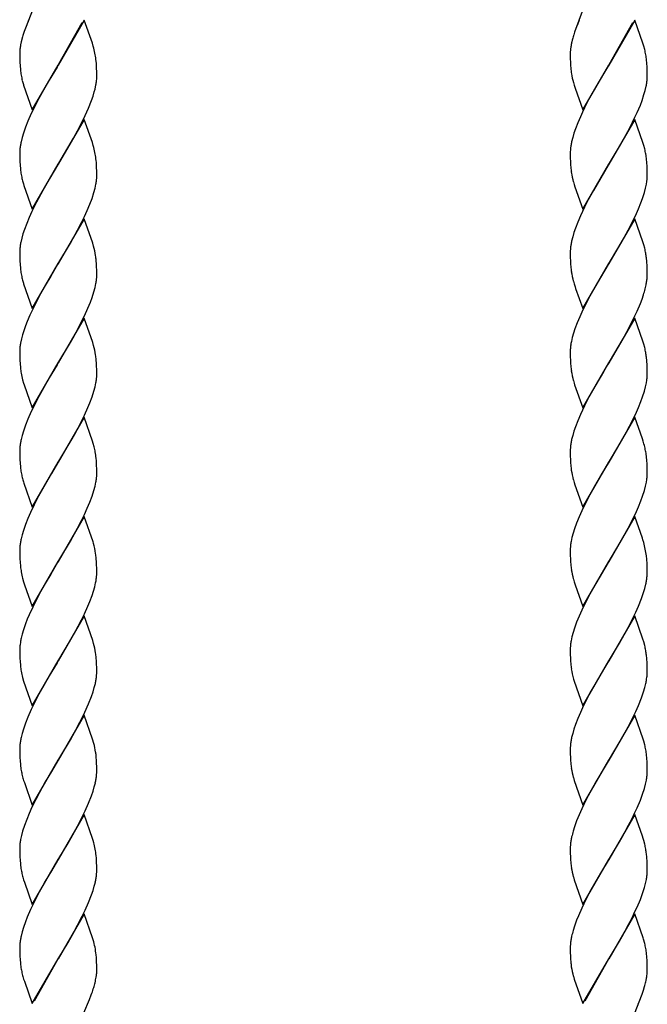
# Model space of a CAD drawing. Units: millimetres. Extents: x 0 to 8410, y 0 to 5940.
# Drawn here: x 3659 to 3806, y 3251 to 3481 of the extents above; entities that cross this region are included whole.
import ezdxf

# ---------------------------------------------------------------- set-up
doc = ezdxf.new("R2010")
doc.units = ezdxf.units.MM
doc.layers.add('YKK_A1', color=4, linetype='Continuous', lineweight=30)

msp = doc.modelspace()

# ---------------------------------------------------------------- linework, layer by layer
at = {"layer": 'YKK_A1', "linetype": 'Continuous', "ltscale": 0.5}
for p, q in [((3662.44, 3483.56), (3660.93, 3479.78)), ((3791.02, 3483.87), (3789.04, 3478.47)), ((3660.93, 3479.78), (3660.5, 3478.6)), ((3661.53, 3481.25), (3661.31, 3480.71)), ((3674.51, 3481.26), (3668.44, 3470.77)), ((3668.58, 3471.01), (3674.06, 3480.71)), ((3676.41, 3475.87), (3674.51, 3481.26)), ((3790, 3480.98), (3789.62, 3480.04)), ((3790.11, 3481.25), (3790, 3480.98)), ((3803.09, 3481.26), (3797.02, 3470.77)), ((3797.09, 3470.89), (3802.64, 3480.71)), ((3804.99, 3475.87), (3803.09, 3481.26)), ((3660.21, 3477.7), (3660.1, 3477.32)), ((3660.5, 3478.6), (3660.21, 3477.7)), ((3788.79, 3477.7), (3788.75, 3477.57)), ((3788.83, 3477.82), (3788.79, 3477.7)), ((3789.04, 3478.47), (3788.83, 3477.82)), ((3659.6, 3475.13), (3659.58, 3475.01)), ((3659.66, 3475.48), (3659.6, 3475.13)), ((3659.81, 3476.2), (3659.66, 3475.48)), ((3660.1, 3477.32), (3659.81, 3476.2)), ((3676.62, 3475.19), (3676.41, 3475.87)), ((3676.76, 3474.69), (3676.62, 3475.19)), ((3788.39, 3476.2), (3788.36, 3476.08)), ((3788.47, 3476.57), (3788.39, 3476.2)), ((3805.2, 3475.19), (3804.99, 3475.87)), ((3805.42, 3474.36), (3805.2, 3475.19)), ((3659.44, 3473.36), (3659.44, 3472.82)), ((3659.44, 3472.82), (3659.46, 3472.05)), ((3788.02, 3473.47), (3788.02, 3473.36)), ((3788.02, 3473.36), (3788.03, 3472.3)), ((3659.46, 3472.05), (3659.48, 3471.33)), ((3659.48, 3471.33), (3659.52, 3470.67)), ((3659.52, 3470.67), (3659.61, 3469.65)), ((3662.37, 3460.28), (3668.44, 3470.77)), ((3668.44, 3470.77), (3668.16, 3470.3)), ((3668.44, 3470.77), (3668.58, 3471.01)), ((3677.35, 3471.09), (3677.3, 3471.7)), ((3677.41, 3469.98), (3677.35, 3471.09)), ((3788.03, 3472.3), (3788.06, 3471.33)), ((3788.06, 3471.33), (3788.1, 3470.67)), ((3788.1, 3470.67), (3788.15, 3470.05)), ((3790.95, 3460.28), (3797.02, 3470.77)), ((3797.02, 3470.77), (3796.74, 3470.3)), ((3797.02, 3470.77), (3797.09, 3470.89)), ((3805.91, 3471.3), (3805.86, 3471.9)), ((3805.98, 3470.21), (3805.91, 3471.3)), ((3668.16, 3470.3), (3666.33, 3467.25)), ((3677.43, 3469.25), (3677.41, 3469.98)), ((3677.44, 3468.18), (3677.43, 3469.25)), ((3795.78, 3468.72), (3793.99, 3465.67)), ((3796.74, 3470.3), (3795.78, 3468.72)), ((3806.01, 3469.5), (3805.98, 3470.21)), ((3806.02, 3468.99), (3806.01, 3469.5)), ((3806.02, 3468.18), (3806.02, 3468.99)), ((3660.31, 3466.19), (3660.36, 3466.02)), ((3660.36, 3466.02), (3662.37, 3460.28)), ((3666.33, 3467.25), (3665.04, 3465.01)), ((3677.04, 3465.16), (3677.24, 3466.12)), ((3677.37, 3467.03), (3677.42, 3467.62)), ((3677.42, 3467.62), (3677.44, 3468.18)), ((3788.75, 3466.69), (3788.94, 3466.02)), ((3788.94, 3466.02), (3789.16, 3465.33)), ((3806.01, 3467.62), (3806.02, 3468.18)), ((3665.04, 3465.01), (3663.92, 3462.96)), ((3676.57, 3463.5), (3676.87, 3464.51)), ((3676.87, 3464.51), (3677.04, 3465.16)), ((3789.16, 3465.33), (3790.95, 3460.28)), ((3792.87, 3463.65), (3791.94, 3461.9)), ((3793.99, 3465.67), (3792.87, 3463.65)), ((3804.79, 3462.47), (3805.25, 3463.84)), ((3805.25, 3463.84), (3805.53, 3464.84)), ((3805.53, 3464.84), (3805.76, 3465.8)), ((3663.18, 3461.55), (3662.14, 3459.4)), ((3663.92, 3462.96), (3663.18, 3461.55)), ((3675.53, 3460.71), (3676.21, 3462.47)), ((3676.21, 3462.47), (3676.57, 3463.5)), ((3791.94, 3461.9), (3790.89, 3459.76)), ((3803.65, 3459.65), (3804.4, 3461.42)), ((3804.4, 3461.42), (3804.79, 3462.47)), ((3662.14, 3459.4), (3661.36, 3457.62)), ((3674.74, 3458.93), (3675.53, 3460.71)), ((3790.89, 3459.76), (3790.4, 3458.69)), ((3803.15, 3458.57), (3803.65, 3459.65)), ((3661.36, 3457.62), (3660.8, 3456.21)), ((3674.51, 3458.05), (3668.44, 3447.56)), ((3672.97, 3455.38), (3673.88, 3457.14)), ((3673.88, 3457.14), (3674.74, 3458.93)), ((3676.41, 3452.65), (3674.51, 3458.05)), ((3789.79, 3457.26), (3789.25, 3455.86)), ((3790.4, 3458.69), (3789.79, 3457.26)), ((3803.09, 3458.05), (3797.02, 3447.56)), ((3801.92, 3456.08), (3803.15, 3458.57)), ((3804.99, 3452.65), (3803.09, 3458.05)), ((3660.32, 3454.83), (3660.02, 3453.82)), ((3660.8, 3456.21), (3660.32, 3454.83)), ((3672.03, 3453.66), (3672.97, 3455.38)), ((3788.9, 3454.83), (3788.6, 3453.82)), ((3789.25, 3455.86), (3788.9, 3454.83)), ((3800.61, 3453.66), (3801.92, 3456.08)), ((3660.02, 3453.82), (3659.77, 3452.84)), ((3668.58, 3447.79), (3672.03, 3453.66)), ((3676.62, 3451.98), (3676.41, 3452.65)), ((3788.6, 3453.82), (3788.35, 3452.84)), ((3799.5, 3451.71), (3800.61, 3453.66)), ((3805.2, 3451.98), (3804.99, 3452.65)), ((3659.44, 3450.15), (3659.44, 3449.6)), ((3676.76, 3451.48), (3676.62, 3451.98)), ((3788.03, 3450.43), (3788.02, 3450.15)), ((3788.02, 3450.15), (3788.03, 3449.08)), ((3788.06, 3451), (3788.03, 3450.43)), ((3797.16, 3447.79), (3799.5, 3451.71)), ((3805.42, 3451.15), (3805.2, 3451.98)), ((3659.44, 3449.6), (3659.46, 3448.83)), ((3659.46, 3448.83), (3659.48, 3448.12)), ((3659.48, 3448.12), (3659.52, 3447.45)), ((3662.37, 3437.06), (3668.44, 3447.56)), ((3668.44, 3447.56), (3668.3, 3447.33)), ((3668.44, 3447.56), (3668.58, 3447.79)), ((3677.35, 3447.88), (3677.3, 3448.49)), ((3677.41, 3446.77), (3677.35, 3447.88)), ((3788.03, 3449.08), (3788.06, 3448.12)), ((3788.06, 3448.12), (3788.1, 3447.45)), ((3790.95, 3437.06), (3797.02, 3447.56)), ((3797.02, 3447.56), (3796.88, 3447.33)), ((3797.02, 3447.56), (3797.16, 3447.79)), ((3805.91, 3448.09), (3805.86, 3448.68)), ((3805.98, 3447), (3805.91, 3448.09)), ((3659.52, 3447.45), (3659.61, 3446.44)), ((3668.3, 3447.33), (3666.51, 3444.34)), ((3677.43, 3446.04), (3677.41, 3446.77)), ((3677.44, 3444.97), (3677.43, 3446.04)), ((3788.1, 3447.45), (3788.15, 3446.83)), ((3796.88, 3447.33), (3793.43, 3441.46)), ((3806.01, 3446.29), (3805.98, 3447)), ((3806.02, 3445.78), (3806.01, 3446.29)), ((3806.02, 3444.97), (3806.02, 3445.78)), ((3660.31, 3442.97), (3660.42, 3442.64)), ((3666.51, 3444.34), (3664.85, 3441.46)), ((3677.04, 3441.95), (3677.24, 3442.91)), ((3677.37, 3443.82), (3677.42, 3444.41)), ((3677.42, 3444.41), (3677.44, 3444.97)), ((3788.75, 3443.47), (3788.94, 3442.81)), ((3805.62, 3441.95), (3805.82, 3442.91)), ((3805.82, 3442.91), (3805.92, 3443.52)), ((3806.01, 3444.41), (3806.02, 3444.97)), ((3660.42, 3442.64), (3662.37, 3437.06)), ((3664.85, 3441.46), (3663.36, 3438.69)), ((3676.34, 3439.6), (3676.77, 3440.96)), ((3676.77, 3440.96), (3677.04, 3441.95)), ((3788.94, 3442.81), (3789.11, 3442.29)), ((3789.11, 3442.29), (3790.95, 3437.06)), ((3793.43, 3441.46), (3791.94, 3438.69)), ((3804.92, 3439.6), (3805.35, 3440.96)), ((3805.35, 3440.96), (3805.62, 3441.95)), ((3663.36, 3438.69), (3662.31, 3436.55)), ((3675.82, 3438.21), (3676.34, 3439.6)), ((3791.94, 3438.69), (3790.89, 3436.55)), ((3803.96, 3437.14), (3804.53, 3438.56)), ((3804.53, 3438.56), (3804.92, 3439.6)), ((3662.31, 3436.55), (3661.66, 3435.12)), ((3674.57, 3435.36), (3675.22, 3436.79)), ((3675.22, 3436.79), (3675.82, 3438.21)), ((3790.89, 3436.55), (3790.4, 3435.48)), ((3802.64, 3434.28), (3803.49, 3436.07)), ((3803.49, 3436.07), (3803.96, 3437.14)), ((3661.07, 3433.7), (3660.55, 3432.3)), ((3661.66, 3435.12), (3661.07, 3433.7)), ((3674.51, 3434.84), (3668.44, 3424.35)), ((3672.97, 3432.16), (3673.88, 3433.93)), ((3673.88, 3433.93), (3674.57, 3435.36)), ((3676.52, 3429.1), (3674.51, 3434.84)), ((3789.79, 3434.05), (3789.25, 3432.65)), ((3790.4, 3435.48), (3789.79, 3434.05)), ((3803.09, 3434.84), (3797.02, 3424.35)), ((3801.55, 3432.16), (3802.64, 3434.28)), ((3804.99, 3429.44), (3803.09, 3434.84)), ((3660.55, 3432.3), (3660.21, 3431.28)), ((3671.29, 3429.13), (3672.97, 3432.16)), ((3788.9, 3431.62), (3788.6, 3430.61)), ((3789.25, 3432.65), (3788.9, 3431.62)), ((3800.24, 3429.78), (3801.55, 3432.16)), ((3659.93, 3430.28), (3659.71, 3429.32)), ((3660.21, 3431.28), (3659.93, 3430.28)), ((3668.58, 3424.58), (3671.29, 3429.13)), ((3676.71, 3428.44), (3676.52, 3429.1)), ((3788.6, 3430.61), (3788.35, 3429.63)), ((3799.14, 3427.87), (3800.24, 3429.78)), ((3805.2, 3428.77), (3804.99, 3429.44)), ((3659.46, 3427.5), (3659.44, 3426.94)), ((3659.44, 3426.94), (3659.44, 3426.39)), ((3788.03, 3427.22), (3788.02, 3426.94)), ((3788.02, 3426.94), (3788.03, 3425.87)), ((3788.06, 3427.79), (3788.03, 3427.22)), ((3797.16, 3424.58), (3799.14, 3427.87)), ((3805.42, 3427.94), (3805.2, 3428.77)), ((3659.44, 3426.39), (3659.46, 3425.62)), ((3659.46, 3425.62), (3659.48, 3424.91)), ((3659.48, 3424.91), (3659.52, 3424.24)), ((3668.44, 3424.35), (3668.58, 3424.58)), ((3677.38, 3424.24), (3677.32, 3425.08)), ((3788.03, 3425.87), (3788.06, 3424.91)), ((3788.06, 3424.91), (3788.1, 3424.24)), ((3797.02, 3424.35), (3797.16, 3424.58)), ((3805.91, 3424.88), (3805.84, 3425.67)), ((3805.98, 3423.79), (3805.91, 3424.88)), ((3659.52, 3424.24), (3659.61, 3423.23)), ((3662.37, 3413.86), (3668.44, 3424.35)), ((3668.3, 3424.12), (3666.68, 3421.43)), ((3668.44, 3424.35), (3668.3, 3424.12)), ((3677.41, 3423.56), (3677.38, 3424.24)), ((3677.43, 3422.83), (3677.41, 3423.56)), ((3677.44, 3421.76), (3677.43, 3422.83)), ((3788.1, 3424.24), (3788.15, 3423.62)), ((3790.95, 3413.86), (3797.02, 3424.35)), ((3796.88, 3424.12), (3795.09, 3421.13)), ((3797.02, 3424.35), (3796.88, 3424.12)), ((3806.01, 3423.08), (3805.98, 3423.79)), ((3806.02, 3422.57), (3806.01, 3423.08)), ((3806.02, 3421.76), (3806.02, 3422.57)), ((3666.68, 3421.43), (3665.41, 3419.24)), ((3677.37, 3420.61), (3677.42, 3421.2)), ((3677.42, 3421.2), (3677.44, 3421.76)), ((3788.75, 3420.26), (3788.94, 3419.6)), ((3795.09, 3421.13), (3793.99, 3419.24)), ((3806.01, 3421.2), (3806.02, 3421.76)), ((3660.31, 3419.76), (3660.36, 3419.6)), ((3660.36, 3419.6), (3662.37, 3413.86)), ((3664.47, 3417.57), (3663.36, 3415.48)), ((3665.41, 3419.24), (3664.47, 3417.57)), ((3676.34, 3416.4), (3676.77, 3417.75)), ((3676.77, 3417.75), (3677.04, 3418.74)), ((3677.04, 3418.74), (3677.24, 3419.7)), ((3788.94, 3419.6), (3789.16, 3418.91)), ((3789.16, 3418.91), (3789.28, 3418.55)), ((3789.28, 3418.55), (3790.95, 3413.86)), ((3793.99, 3419.24), (3792.68, 3416.88)), ((3805.53, 3418.42), (3805.76, 3419.38)), ((3663.36, 3415.48), (3662.48, 3413.7)), ((3675.38, 3413.94), (3675.95, 3415.35)), ((3675.95, 3415.35), (3676.34, 3416.4)), ((3792.68, 3416.88), (3791.58, 3414.77)), ((3804.4, 3415), (3804.79, 3416.05)), ((3804.79, 3416.05), (3805.15, 3417.08)), ((3662.48, 3413.7), (3661.82, 3412.27)), ((3674.57, 3412.15), (3675.38, 3413.94)), ((3790.72, 3412.98), (3790.24, 3411.91)), ((3791.58, 3414.77), (3790.72, 3412.98)), ((3803.15, 3412.15), (3803.65, 3413.22)), ((3803.65, 3413.22), (3804.4, 3415)), ((3661.21, 3410.84), (3660.8, 3409.79)), ((3661.82, 3412.27), (3661.21, 3410.84)), ((3674.51, 3411.63), (3668.44, 3401.14)), ((3673.52, 3410.01), (3674.57, 3412.15)), ((3676.52, 3405.89), (3674.51, 3411.63)), ((3790.24, 3411.91), (3789.65, 3410.49)), ((3803.09, 3411.63), (3797.02, 3401.14)), ((3802.28, 3410.36), (3803.15, 3412.15)), ((3804.99, 3406.23), (3803.09, 3411.63)), ((3660.32, 3408.41), (3660.11, 3407.73)), ((3660.8, 3409.79), (3660.32, 3408.41)), ((3672.22, 3407.58), (3673.52, 3410.01)), ((3789.13, 3409.09), (3788.79, 3408.07)), ((3789.65, 3410.49), (3789.13, 3409.09)), ((3801.18, 3408.26), (3802.28, 3410.36)), ((3659.85, 3406.75), (3659.65, 3405.79)), ((3660.11, 3407.73), (3659.85, 3406.75)), ((3671.29, 3405.92), (3672.22, 3407.58)), ((3788.51, 3407.07), (3788.29, 3406.11)), ((3788.79, 3408.07), (3788.51, 3407.07)), ((3797.16, 3401.37), (3800.24, 3406.57)), ((3800.24, 3406.57), (3801.18, 3408.26)), ((3805.2, 3405.56), (3804.99, 3406.23)), ((3659.45, 3404), (3659.44, 3403.72)), ((3668.58, 3401.37), (3671.29, 3405.92)), ((3676.71, 3405.23), (3676.52, 3405.89)), ((3788.04, 3404.29), (3788.02, 3403.72)), ((3805.42, 3404.73), (3805.2, 3405.56)), ((3659.44, 3403.72), (3659.44, 3403.18)), ((3659.44, 3403.18), (3659.46, 3402.41)), ((3659.46, 3402.41), (3659.48, 3401.7)), ((3659.48, 3401.7), (3659.52, 3401.03)), ((3677.38, 3401.03), (3677.32, 3401.87)), ((3788.02, 3403.72), (3788.03, 3402.66)), ((3788.03, 3402.66), (3788.06, 3401.7)), ((3788.06, 3401.7), (3788.1, 3401.03)), ((3805.91, 3401.66), (3805.84, 3402.45)), ((3805.98, 3400.58), (3805.91, 3401.66)), ((3659.52, 3401.03), (3659.61, 3400.02)), ((3662.37, 3390.64), (3668.44, 3401.14)), ((3668.16, 3400.67), (3666.33, 3397.62)), ((3668.44, 3401.14), (3668.16, 3400.67)), ((3668.44, 3401.14), (3668.58, 3401.37)), ((3677.41, 3400.35), (3677.38, 3401.03)), ((3677.43, 3399.61), (3677.41, 3400.35)), ((3677.44, 3398.55), (3677.43, 3399.61)), ((3788.1, 3401.03), (3788.15, 3400.41)), ((3790.95, 3390.64), (3797.02, 3401.14)), ((3796.74, 3400.67), (3795.78, 3399.09)), ((3797.02, 3401.14), (3796.74, 3400.67)), ((3797.02, 3401.14), (3797.16, 3401.37)), ((3806.01, 3399.86), (3805.98, 3400.58)), ((3806.02, 3399.36), (3806.01, 3399.86)), ((3806.02, 3398.55), (3806.02, 3399.36)), ((3660.12, 3397.22), (3660.36, 3396.38)), ((3666.33, 3397.62), (3665.04, 3395.37)), ((3677.37, 3397.4), (3677.42, 3397.98)), ((3677.42, 3397.98), (3677.44, 3398.55)), ((3788.75, 3397.05), (3788.94, 3396.38)), ((3795.78, 3399.09), (3793.99, 3396.03)), ((3805.82, 3396.48), (3805.92, 3397.1)), ((3806.01, 3397.98), (3806.02, 3398.55)), ((3660.36, 3396.38), (3660.47, 3396.04)), ((3660.47, 3396.04), (3662.37, 3390.64)), ((3665.04, 3395.37), (3663.92, 3393.32)), ((3676.34, 3393.18), (3676.77, 3394.54)), ((3676.77, 3394.54), (3677.04, 3395.53)), ((3677.04, 3395.53), (3677.24, 3396.48)), ((3788.94, 3396.38), (3789.05, 3396.04)), ((3789.05, 3396.04), (3790.95, 3390.64)), ((3793.99, 3396.03), (3792.87, 3394.02)), ((3804.92, 3393.18), (3805.35, 3394.54)), ((3805.35, 3394.54), (3805.62, 3395.53)), ((3805.62, 3395.53), (3805.82, 3396.48)), ((3663.92, 3393.32), (3663.18, 3391.91)), ((3675.82, 3391.79), (3676.34, 3393.18)), ((3791.94, 3392.27), (3790.89, 3390.13)), ((3792.87, 3394.02), (3791.94, 3392.27)), ((3804.53, 3392.14), (3804.92, 3393.18)), ((3663.18, 3391.91), (3662.14, 3389.77)), ((3674.57, 3388.94), (3675.38, 3390.72)), ((3675.38, 3390.72), (3675.82, 3391.79)), ((3790.89, 3390.13), (3790.4, 3389.06)), ((3803.49, 3389.65), (3803.96, 3390.72)), ((3803.96, 3390.72), (3804.53, 3392.14)), ((3661.36, 3387.99), (3660.8, 3386.58)), ((3662.14, 3389.77), (3661.36, 3387.99)), ((3674.51, 3388.42), (3668.44, 3377.92)), ((3673.88, 3387.51), (3674.57, 3388.94)), ((3676.46, 3382.85), (3674.51, 3388.42)), ((3790.4, 3389.06), (3789.79, 3387.63)), ((3803.09, 3388.42), (3797.02, 3377.92)), ((3801.18, 3385.05), (3802.64, 3387.86)), ((3802.64, 3387.86), (3803.49, 3389.65)), ((3804.88, 3383.37), (3803.09, 3388.42)), ((3660.8, 3386.58), (3660.32, 3385.2)), ((3672.6, 3385.05), (3673.88, 3387.51)), ((3789.25, 3386.23), (3788.9, 3385.2)), ((3789.79, 3387.63), (3789.25, 3386.23)), ((3660.02, 3384.19), (3659.77, 3383.21)), ((3660.32, 3385.2), (3660.02, 3384.19)), ((3668.58, 3378.16), (3671.66, 3383.36)), ((3671.66, 3383.36), (3672.6, 3385.05)), ((3788.6, 3384.19), (3788.35, 3383.21)), ((3788.9, 3385.2), (3788.6, 3384.19)), ((3799.14, 3381.45), (3800.24, 3383.36)), ((3800.24, 3383.36), (3801.18, 3385.05)), ((3805.04, 3382.85), (3804.88, 3383.37)), ((3676.62, 3382.34), (3676.46, 3382.85)), ((3676.84, 3381.52), (3676.62, 3382.34)), ((3788.03, 3380.79), (3788.02, 3380.51)), ((3788.06, 3381.37), (3788.03, 3380.79)), ((3797.16, 3378.16), (3799.14, 3381.45)), ((3659.44, 3380.51), (3659.44, 3379.97)), ((3659.44, 3379.97), (3659.46, 3379.2)), ((3659.46, 3379.2), (3659.48, 3378.49)), ((3659.48, 3378.49), (3659.52, 3377.82)), ((3677.35, 3378.25), (3677.3, 3378.86)), ((3788.02, 3380.51), (3788.03, 3379.45)), ((3788.03, 3379.45), (3788.06, 3378.49)), ((3788.06, 3378.49), (3788.1, 3377.82)), ((3805.91, 3378.45), (3805.86, 3379.05)), ((3805.98, 3377.37), (3805.91, 3378.45)), ((3659.52, 3377.82), (3659.61, 3376.8)), ((3662.37, 3367.43), (3668.44, 3377.92)), ((3668.3, 3377.69), (3666.86, 3375.3)), ((3668.44, 3377.92), (3668.3, 3377.69)), ((3668.44, 3377.92), (3668.58, 3378.16)), ((3677.41, 3377.14), (3677.35, 3378.25)), ((3677.43, 3376.4), (3677.41, 3377.14)), ((3677.44, 3375.34), (3677.43, 3376.4)), ((3788.1, 3377.82), (3788.15, 3377.2)), ((3790.95, 3367.43), (3797.02, 3377.92)), ((3796.88, 3377.69), (3795.44, 3375.3)), ((3797.02, 3377.92), (3796.88, 3377.69)), ((3797.02, 3377.92), (3797.16, 3378.16)), ((3806.01, 3376.65), (3805.98, 3377.37)), ((3806.02, 3376.15), (3806.01, 3376.65)), ((3806.02, 3375.34), (3806.02, 3376.15)), ((3666.86, 3375.3), (3665.04, 3372.16)), ((3677.37, 3374.19), (3677.42, 3374.77)), ((3677.42, 3374.77), (3677.44, 3375.34)), ((3788.75, 3373.84), (3788.94, 3373.17)), ((3795.44, 3375.3), (3793.62, 3372.16)), ((3805.82, 3373.27), (3805.92, 3373.89)), ((3806.01, 3374.77), (3806.02, 3375.34)), ((3660.31, 3373.34), (3660.42, 3373)), ((3660.42, 3373), (3662.37, 3367.43)), ((3665.04, 3372.16), (3663.55, 3369.41)), ((3676.77, 3371.33), (3677.04, 3372.32)), ((3677.04, 3372.32), (3677.24, 3373.27)), ((3788.94, 3373.17), (3789.11, 3372.66)), ((3789.11, 3372.66), (3790.95, 3367.43)), ((3793.62, 3372.16), (3792.87, 3370.8)), ((3805.35, 3371.33), (3805.62, 3372.32)), ((3805.62, 3372.32), (3805.82, 3373.27)), ((3663.55, 3369.41), (3662.83, 3367.99)), ((3675.82, 3368.58), (3676.34, 3369.97)), ((3676.34, 3369.97), (3676.77, 3371.33)), ((3792.87, 3370.8), (3791.76, 3368.7)), ((3804.53, 3368.93), (3804.92, 3369.97)), ((3804.92, 3369.97), (3805.35, 3371.33)), ((3662.83, 3367.99), (3661.98, 3366.2)), ((3674.57, 3365.72), (3675.22, 3367.16)), ((3675.22, 3367.16), (3675.82, 3368.58)), ((3791.76, 3368.7), (3790.72, 3366.56)), ((3803.49, 3366.44), (3803.96, 3367.51)), ((3803.96, 3367.51), (3804.53, 3368.93)), ((3661.36, 3364.77), (3660.8, 3363.36)), ((3661.98, 3366.2), (3661.36, 3364.77)), ((3674.51, 3365.21), (3668.44, 3354.71)), ((3673.88, 3364.3), (3674.57, 3365.72)), ((3676.57, 3359.3), (3674.51, 3365.21)), ((3790.09, 3365.13), (3789.51, 3363.71)), ((3790.72, 3366.56), (3790.09, 3365.13)), ((3803.09, 3365.21), (3797.02, 3354.71)), ((3801.55, 3362.53), (3802.64, 3364.65)), ((3802.64, 3364.65), (3803.49, 3366.44)), ((3804.88, 3360.16), (3803.09, 3365.21)), ((3660.8, 3363.36), (3660.32, 3361.98)), ((3671.29, 3359.5), (3672.97, 3362.53)), ((3672.97, 3362.53), (3673.88, 3364.3)), ((3789.01, 3362.32), (3788.69, 3361.31)), ((3789.51, 3363.71), (3789.01, 3362.32)), ((3800.24, 3360.15), (3801.55, 3362.53)), ((3660.02, 3360.98), (3659.77, 3360)), ((3660.32, 3361.98), (3660.02, 3360.98)), ((3788.43, 3360.32), (3788.23, 3359.37)), ((3788.69, 3361.31), (3788.43, 3360.32)), ((3799.14, 3358.24), (3800.24, 3360.15)), ((3804.99, 3359.81), (3804.88, 3360.16)), ((3668.58, 3354.95), (3671.29, 3359.5)), ((3676.67, 3358.97), (3676.57, 3359.3)), ((3797.16, 3354.95), (3799.14, 3358.24)), ((3805.2, 3359.13), (3804.99, 3359.81)), ((3659.44, 3357.3), (3659.44, 3356.76)), ((3659.44, 3356.76), (3659.46, 3355.99)), ((3659.46, 3355.99), (3659.48, 3355.28)), ((3677.38, 3354.6), (3677.32, 3355.44)), ((3788.03, 3357.58), (3788.02, 3357.3)), ((3788.02, 3357.3), (3788.03, 3356.24)), ((3788.03, 3356.24), (3788.06, 3355.28)), ((3805.91, 3355.24), (3805.84, 3356.03)), ((3659.48, 3355.28), (3659.52, 3354.61)), ((3659.52, 3354.61), (3659.61, 3353.59)), ((3662.37, 3344.22), (3668.44, 3354.71)), ((3668.3, 3354.48), (3666.68, 3351.8)), ((3668.44, 3354.71), (3668.3, 3354.48)), ((3668.44, 3354.71), (3668.58, 3354.95)), ((3677.41, 3353.92), (3677.38, 3354.6)), ((3677.43, 3353.19), (3677.41, 3353.92)), ((3677.44, 3352.13), (3677.43, 3353.19)), ((3788.06, 3355.28), (3788.1, 3354.61)), ((3788.1, 3354.61), (3788.15, 3353.99)), ((3790.95, 3344.22), (3797.02, 3354.71)), ((3796.88, 3354.48), (3793.99, 3349.61)), ((3797.02, 3354.71), (3796.88, 3354.48)), ((3797.02, 3354.71), (3797.16, 3354.95)), ((3805.98, 3354.16), (3805.91, 3355.24)), ((3806.01, 3353.44), (3805.98, 3354.16)), ((3806.02, 3352.93), (3806.01, 3353.44)), ((3666.68, 3351.8), (3665.41, 3349.61)), ((3677.42, 3351.56), (3677.44, 3352.13)), ((3806.02, 3352.13), (3806.02, 3352.93)), ((3660.12, 3350.8), (3660.36, 3349.96)), ((3660.36, 3349.96), (3660.58, 3349.28)), ((3660.58, 3349.28), (3662.37, 3344.22)), ((3665.41, 3349.61), (3664.47, 3347.94)), ((3676.67, 3347.78), (3676.95, 3348.78)), ((3676.95, 3348.78), (3677.18, 3349.75)), ((3788.75, 3350.63), (3788.94, 3349.96)), ((3788.94, 3349.96), (3789.16, 3349.28)), ((3789.16, 3349.28), (3790.95, 3344.22)), ((3793.99, 3349.61), (3792.68, 3347.25)), ((3805.45, 3348.45), (3805.69, 3349.43)), ((3664.47, 3347.94), (3663.36, 3345.85)), ((3675.82, 3345.36), (3676.34, 3346.76)), ((3676.34, 3346.76), (3676.67, 3347.78)), ((3792.68, 3347.25), (3791.58, 3345.14)), ((3804.67, 3346.07), (3805.15, 3347.45)), ((3805.15, 3347.45), (3805.45, 3348.45)), ((3662.48, 3344.07), (3661.66, 3342.28)), ((3663.36, 3345.85), (3662.48, 3344.07)), ((3674.57, 3342.51), (3675.38, 3344.3)), ((3675.38, 3344.3), (3675.82, 3345.36)), ((3791.58, 3345.14), (3790.72, 3343.35)), ((3803.32, 3342.87), (3803.96, 3344.3)), ((3803.96, 3344.3), (3804.67, 3346.07)), ((3661.66, 3342.28), (3661.21, 3341.21)), ((3674.51, 3342), (3668.44, 3331.5)), ((3673.88, 3341.08), (3674.57, 3342.51)), ((3676.52, 3336.26), (3674.51, 3342)), ((3790.09, 3341.92), (3789.51, 3340.51)), ((3790.72, 3343.35), (3790.09, 3341.92)), ((3803.09, 3342), (3797.02, 3331.5)), ((3802.64, 3341.44), (3803.32, 3342.87)), ((3804.99, 3336.6), (3803.09, 3342)), ((3660.8, 3340.15), (3660.32, 3338.78)), ((3661.21, 3341.21), (3660.8, 3340.15)), ((3672.41, 3338.28), (3673.88, 3341.08)), ((3789.51, 3340.51), (3789.01, 3339.12)), ((3800.61, 3337.61), (3801.55, 3339.32)), ((3801.55, 3339.32), (3802.64, 3341.44)), ((3660.02, 3337.77), (3659.77, 3336.79)), ((3660.32, 3338.78), (3660.02, 3337.77)), ((3671.1, 3335.96), (3672.41, 3338.28)), ((3788.43, 3337.11), (3788.23, 3336.16)), ((3788.69, 3338.1), (3788.43, 3337.11)), ((3789.01, 3339.12), (3788.69, 3338.1)), ((3799.5, 3335.65), (3800.61, 3337.61)), ((3659.59, 3335.85), (3659.51, 3335.24)), ((3668.58, 3331.74), (3671.1, 3335.96)), ((3676.71, 3335.59), (3676.52, 3336.26)), ((3797.16, 3331.74), (3799.5, 3335.65)), ((3805.2, 3335.92), (3804.99, 3336.6)), ((3805.42, 3335.09), (3805.2, 3335.92)), ((3659.45, 3334.37), (3659.44, 3334.09)), ((3659.44, 3334.09), (3659.44, 3333.55)), ((3659.44, 3333.55), (3659.46, 3332.78)), ((3659.46, 3332.78), (3659.48, 3332.07)), ((3788.03, 3334.37), (3788.02, 3334.09)), ((3788.02, 3334.09), (3788.03, 3333.03)), ((3788.03, 3333.03), (3788.06, 3332.07)), ((3805.91, 3332.03), (3805.84, 3332.82)), ((3659.48, 3332.07), (3659.52, 3331.4)), ((3659.52, 3331.4), (3659.61, 3330.38)), ((3662.37, 3321.01), (3668.44, 3331.5)), ((3668.16, 3331.03), (3666.33, 3327.98)), ((3668.44, 3331.5), (3668.16, 3331.03)), ((3668.44, 3331.5), (3668.58, 3331.74)), ((3677.38, 3331.39), (3677.32, 3332.23)), ((3677.41, 3330.71), (3677.38, 3331.39)), ((3677.43, 3329.98), (3677.41, 3330.71)), ((3788.06, 3332.07), (3788.1, 3331.4)), ((3788.1, 3331.4), (3788.15, 3330.78)), ((3790.95, 3321.01), (3797.02, 3331.5)), ((3796.74, 3331.03), (3795.78, 3329.45)), ((3797.02, 3331.5), (3796.74, 3331.03)), ((3797.02, 3331.5), (3797.16, 3331.74)), ((3805.98, 3330.94), (3805.91, 3332.03)), ((3806.01, 3330.23), (3805.98, 3330.94)), ((3806.02, 3329.72), (3806.01, 3330.23)), ((3666.33, 3327.98), (3665.04, 3325.74)), ((3677.4, 3328.06), (3677.44, 3328.63)), ((3677.44, 3328.91), (3677.43, 3329.98)), ((3677.44, 3328.63), (3677.44, 3328.91)), ((3795.78, 3329.45), (3793.99, 3326.4)), ((3806.02, 3328.91), (3806.02, 3329.72)), ((3806.02, 3328.63), (3806.02, 3328.91)), ((3660.12, 3327.59), (3660.36, 3326.75)), ((3660.36, 3326.75), (3662.37, 3321.01)), ((3665.04, 3325.74), (3663.92, 3323.69)), ((3676.87, 3325.24), (3677.11, 3326.22)), ((3788.79, 3327.25), (3788.94, 3326.75)), ((3788.94, 3326.75), (3790.95, 3321.01)), ((3793.99, 3326.4), (3792.87, 3324.38)), ((3805.45, 3325.24), (3805.69, 3326.22)), ((3805.87, 3327.16), (3805.95, 3327.76)), ((3663.92, 3323.69), (3663.18, 3322.28)), ((3675.53, 3321.44), (3676.21, 3323.2)), ((3676.21, 3323.2), (3676.57, 3324.23)), ((3676.57, 3324.23), (3676.87, 3325.24)), ((3792.87, 3324.38), (3791.94, 3322.63)), ((3804.67, 3322.85), (3805.15, 3324.23)), ((3805.15, 3324.23), (3805.45, 3325.24)), ((3663.18, 3322.28), (3662.14, 3320.14)), ((3675.22, 3320.73), (3675.53, 3321.44)), ((3791.94, 3322.63), (3790.89, 3320.5)), ((3803.32, 3319.66), (3803.96, 3321.09)), ((3803.96, 3321.09), (3804.67, 3322.85)), ((3662.14, 3320.14), (3661.36, 3318.35)), ((3674.51, 3318.79), (3668.44, 3308.29)), ((3673.52, 3317.16), (3674.4, 3318.94)), ((3674.4, 3318.94), (3675.22, 3320.73)), ((3676.46, 3313.22), (3674.51, 3318.79)), ((3790.4, 3319.42), (3789.79, 3318)), ((3790.89, 3320.5), (3790.4, 3319.42)), ((3803.09, 3318.79), (3797.02, 3308.29)), ((3802.64, 3318.23), (3803.32, 3319.66)), ((3805.04, 3313.22), (3803.09, 3318.79)), ((3660.8, 3316.94), (3660.32, 3315.56)), ((3661.36, 3318.35), (3660.8, 3316.94)), ((3672.41, 3315.07), (3673.52, 3317.16)), ((3789.25, 3316.59), (3788.9, 3315.56)), ((3789.79, 3318), (3789.25, 3316.59)), ((3801.55, 3316.11), (3802.64, 3318.23)), ((3660.02, 3314.55), (3659.77, 3313.58)), ((3660.32, 3315.56), (3660.02, 3314.55)), ((3671.29, 3313.07), (3672.41, 3315.07)), ((3788.6, 3314.55), (3788.35, 3313.58)), ((3788.9, 3315.56), (3788.6, 3314.55)), ((3799.68, 3312.75), (3800.61, 3314.39)), ((3800.61, 3314.39), (3801.55, 3316.11)), ((3668.58, 3308.53), (3671.29, 3313.07)), ((3676.76, 3312.21), (3676.46, 3313.22)), ((3788.06, 3311.73), (3788.03, 3311.16)), ((3797.16, 3308.53), (3799.68, 3312.75)), ((3805.2, 3312.71), (3805.04, 3313.22)), ((3805.42, 3311.88), (3805.2, 3312.71)), ((3659.44, 3310.88), (3659.44, 3310.33)), ((3659.44, 3310.33), (3659.46, 3309.57)), ((3659.46, 3309.57), (3659.48, 3308.85)), ((3788.03, 3311.16), (3788.02, 3310.88)), ((3788.02, 3310.88), (3788.03, 3309.82)), ((3788.03, 3309.82), (3788.06, 3308.85)), ((3805.91, 3308.82), (3805.86, 3309.42)), ((3659.48, 3308.85), (3659.52, 3308.19)), ((3659.52, 3308.19), (3659.61, 3307.17)), ((3662.37, 3297.8), (3668.44, 3308.29)), ((3668.3, 3308.06), (3666.86, 3305.67)), ((3668.44, 3308.29), (3668.3, 3308.06)), ((3668.44, 3308.29), (3668.58, 3308.53)), ((3677.38, 3308.18), (3677.32, 3309.02)), ((3677.41, 3307.5), (3677.38, 3308.18)), ((3677.43, 3306.77), (3677.41, 3307.5)), ((3788.06, 3308.85), (3788.1, 3308.19)), ((3788.1, 3308.19), (3788.15, 3307.57)), ((3790.95, 3297.8), (3797.02, 3308.29)), ((3796.88, 3308.06), (3793.99, 3303.19)), ((3797.02, 3308.29), (3796.88, 3308.06)), ((3797.02, 3308.29), (3797.16, 3308.53)), ((3805.98, 3307.73), (3805.91, 3308.82)), ((3806.01, 3307.02), (3805.98, 3307.73)), ((3666.86, 3305.67), (3665.41, 3303.19)), ((3677.4, 3304.85), (3677.44, 3305.42)), ((3677.44, 3305.7), (3677.43, 3306.77)), ((3677.44, 3305.42), (3677.44, 3305.7)), ((3806.02, 3306.51), (3806.01, 3307.02)), ((3806.02, 3305.7), (3806.02, 3306.51)), ((3806.02, 3305.42), (3806.02, 3305.7)), ((3660.36, 3303.54), (3660.53, 3303.03)), ((3660.53, 3303.03), (3662.37, 3297.8)), ((3665.41, 3303.19), (3664.85, 3302.19)), ((3676.87, 3302.03), (3677.11, 3303.01)), ((3788.75, 3304.21), (3788.94, 3303.54)), ((3788.94, 3303.54), (3790.95, 3297.8)), ((3793.99, 3303.19), (3792.68, 3300.83)), ((3805.35, 3301.7), (3805.62, 3302.68)), ((3805.62, 3302.68), (3805.82, 3303.64)), ((3664.85, 3302.19), (3663.18, 3299.07)), ((3676.21, 3299.99), (3676.57, 3301.02)), ((3676.57, 3301.02), (3676.87, 3302.03)), ((3792.68, 3300.83), (3791.76, 3299.07)), ((3804.4, 3298.94), (3804.92, 3300.34)), ((3804.92, 3300.34), (3805.35, 3301.7)), ((3663.18, 3299.07), (3662.31, 3297.28)), ((3674.74, 3296.45), (3675.53, 3298.23)), ((3675.53, 3298.23), (3676.21, 3299.99)), ((3791.76, 3299.07), (3790.72, 3296.93)), ((3803.65, 3297.16), (3804.4, 3298.94)), ((3661.66, 3295.85), (3661.07, 3294.43)), ((3662.31, 3297.28), (3661.66, 3295.85)), ((3674.06, 3295.02), (3674.74, 3296.45)), ((3790.72, 3296.93), (3790.09, 3295.5)), ((3802.46, 3294.66), (3803.15, 3296.09)), ((3803.15, 3296.09), (3803.65, 3297.16)), ((3661.07, 3294.43), (3660.55, 3293.04)), ((3674.51, 3295.57), (3668.44, 3285.08)), ((3672.97, 3292.9), (3674.06, 3295.02)), ((3676.46, 3290), (3674.51, 3295.57)), ((3789.51, 3294.08), (3789.01, 3292.69)), ((3790.09, 3295.5), (3789.51, 3294.08)), ((3803.09, 3295.57), (3797.02, 3285.08)), ((3801.18, 3292.2), (3802.46, 3294.66)), ((3804.88, 3290.52), (3803.09, 3295.57)), ((3660.11, 3291.68), (3659.85, 3290.69)), ((3660.55, 3293.04), (3660.11, 3291.68)), ((3671.85, 3290.85), (3672.97, 3292.9)), ((3789.01, 3292.69), (3788.69, 3291.68)), ((3800.43, 3290.85), (3801.18, 3292.2)), ((3659.85, 3290.69), (3659.65, 3289.73)), ((3668.58, 3285.31), (3670.74, 3288.91)), ((3670.74, 3288.91), (3671.85, 3290.85)), ((3676.62, 3289.5), (3676.46, 3290)), ((3676.76, 3289), (3676.62, 3289.5)), ((3797.16, 3285.31), (3799.5, 3289.22)), ((3799.5, 3289.22), (3800.43, 3290.85)), ((3805.04, 3290), (3804.88, 3290.52)), ((3805.2, 3289.5), (3805.04, 3290)), ((3805.42, 3288.67), (3805.2, 3289.5)), ((3659.45, 3287.95), (3659.44, 3287.67)), ((3659.44, 3287.67), (3659.44, 3287.12)), ((3659.44, 3287.12), (3659.46, 3286.35)), ((3788.03, 3287.95), (3788.02, 3287.67)), ((3788.02, 3287.67), (3788.03, 3286.6)), ((3788.06, 3288.52), (3788.03, 3287.95)), ((3788.03, 3286.6), (3788.06, 3285.64)), ((3805.91, 3285.61), (3805.84, 3286.4)), ((3659.46, 3286.35), (3659.48, 3285.64)), ((3659.48, 3285.64), (3659.52, 3284.98)), ((3659.52, 3284.98), (3659.61, 3283.96)), ((3662.37, 3274.58), (3668.44, 3285.08)), ((3668.3, 3284.85), (3666.86, 3282.46)), ((3668.44, 3285.08), (3668.3, 3284.85)), ((3668.44, 3285.08), (3668.58, 3285.31)), ((3677.35, 3285.4), (3677.3, 3286.01)), ((3677.41, 3284.29), (3677.35, 3285.4)), ((3677.43, 3283.56), (3677.41, 3284.29)), ((3788.06, 3285.64), (3788.1, 3284.98)), ((3788.1, 3284.98), (3788.15, 3284.35)), ((3790.95, 3274.58), (3797.02, 3285.08)), ((3796.88, 3284.85), (3795.09, 3281.86)), ((3797.02, 3285.08), (3796.88, 3284.85)), ((3797.02, 3285.08), (3797.16, 3285.31)), ((3805.98, 3284.52), (3805.91, 3285.61)), ((3806.01, 3283.81), (3805.98, 3284.52)), ((3666.86, 3282.46), (3665.41, 3279.98)), ((3677.4, 3281.64), (3677.44, 3282.21)), ((3677.44, 3282.49), (3677.43, 3283.56)), ((3677.44, 3282.21), (3677.44, 3282.49)), ((3795.09, 3281.86), (3793.99, 3279.98)), ((3806.02, 3283.3), (3806.01, 3283.81)), ((3806.02, 3282.49), (3806.02, 3283.3)), ((3806.02, 3282.21), (3806.02, 3282.49)), ((3660.36, 3280.33), (3660.53, 3279.81)), ((3660.53, 3279.81), (3662.37, 3274.58)), ((3665.41, 3279.98), (3664.85, 3278.98)), ((3676.87, 3278.82), (3677.11, 3279.79)), ((3788.75, 3280.99), (3788.94, 3280.33)), ((3788.94, 3280.33), (3790.95, 3274.58)), ((3793.99, 3279.98), (3792.87, 3277.96)), ((3805.35, 3278.49), (3805.62, 3279.47)), ((3805.62, 3279.47), (3805.82, 3280.43)), ((3664.85, 3278.98), (3663.55, 3276.56)), ((3676.21, 3276.78), (3676.57, 3277.81)), ((3676.57, 3277.81), (3676.87, 3278.82)), ((3792.87, 3277.96), (3791.76, 3275.86)), ((3804.92, 3277.13), (3805.35, 3278.49)), ((3663.55, 3276.56), (3662.65, 3274.79)), ((3674.74, 3273.24), (3675.53, 3275.02)), ((3675.53, 3275.02), (3676.21, 3276.78)), ((3791.76, 3275.86), (3790.72, 3273.71)), ((3803.65, 3273.95), (3804.4, 3275.73)), ((3804.4, 3275.73), (3804.92, 3277.13)), ((3661.98, 3273.36), (3661.21, 3271.57)), ((3662.65, 3274.79), (3661.98, 3273.36)), ((3674.06, 3271.81), (3674.74, 3273.24)), ((3790.72, 3273.71), (3789.94, 3271.93)), ((3802.46, 3271.45), (3803.15, 3272.88)), ((3803.15, 3272.88), (3803.65, 3273.95)), ((3660.8, 3270.52), (3660.32, 3269.14)), ((3661.21, 3271.57), (3660.8, 3270.52)), ((3674.51, 3272.36), (3668.44, 3261.87)), ((3672.97, 3269.69), (3674.06, 3271.81)), ((3676.46, 3266.79), (3674.51, 3272.36)), ((3789.51, 3270.87), (3789.01, 3269.48)), ((3789.94, 3271.93), (3789.51, 3270.87)), ((3803.09, 3272.36), (3797.02, 3261.87)), ((3801.18, 3268.99), (3802.46, 3271.45)), ((3805.04, 3266.79), (3803.09, 3272.36)), ((3660.02, 3268.13), (3659.77, 3267.15)), ((3660.32, 3269.14), (3660.02, 3268.13)), ((3671.85, 3267.64), (3672.97, 3269.69)), ((3789.01, 3269.48), (3788.69, 3268.46)), ((3800.43, 3267.64), (3801.18, 3268.99)), ((3668.58, 3262.1), (3670.74, 3265.7)), ((3670.74, 3265.7), (3671.85, 3267.64)), ((3676.62, 3266.29), (3676.46, 3266.79)), ((3797.16, 3262.1), (3799.5, 3266.01)), ((3799.5, 3266.01), (3800.43, 3267.64)), ((3805.15, 3266.45), (3805.04, 3266.79)), ((3805.42, 3265.46), (3805.15, 3266.45)), ((3659.44, 3264.45), (3659.44, 3263.91)), ((3659.44, 3263.91), (3659.46, 3263.14)), ((3788.03, 3264.73), (3788.02, 3264.45)), ((3788.02, 3264.45), (3788.03, 3263.39)), ((3788.06, 3265.31), (3788.03, 3264.73)), ((3788.03, 3263.39), (3788.06, 3262.43)), ((3659.46, 3263.14), (3659.48, 3262.43)), ((3659.48, 3262.43), (3659.52, 3261.76)), ((3659.52, 3261.76), (3659.61, 3260.75)), ((3662.37, 3251.38), (3668.44, 3261.87)), ((3668.37, 3261.75), (3662.83, 3251.93)), ((3668.44, 3261.87), (3668.37, 3261.75)), ((3668.44, 3261.87), (3668.58, 3262.1)), ((3677.35, 3262.19), (3677.3, 3262.8)), ((3677.41, 3261.08), (3677.35, 3262.19)), ((3677.43, 3260.34), (3677.41, 3261.08)), ((3788.06, 3262.43), (3788.1, 3261.76)), ((3788.1, 3261.76), (3788.15, 3261.14)), ((3790.95, 3251.38), (3797.02, 3261.87)), ((3796.95, 3261.75), (3791.41, 3251.93)), ((3797.02, 3261.87), (3796.95, 3261.75)), ((3797.02, 3261.87), (3797.16, 3262.1)), ((3805.91, 3262.39), (3805.86, 3262.99)), ((3805.98, 3261.31), (3805.91, 3262.39)), ((3806.01, 3260.59), (3805.98, 3261.31)), ((3677.44, 3259.28), (3677.43, 3260.34)), ((3806.02, 3260.09), (3806.01, 3260.59)), ((3806.02, 3259.28), (3806.02, 3260.09)), ((3660.36, 3257.12), (3660.53, 3256.6)), ((3660.53, 3256.6), (3662.37, 3251.38)), ((3788.75, 3257.78), (3788.94, 3257.12)), ((3788.94, 3257.12), (3790.95, 3251.38)), ((3805.73, 3256.76), (3805.84, 3257.36)), ((3805.84, 3257.36), (3805.86, 3257.48)), ((3805.86, 3257.48), (3805.88, 3257.6)), ((3804.79, 3253.56), (3805.11, 3254.49)), ((3805.11, 3254.49), (3805.39, 3255.39)), ((3805.39, 3255.39), (3805.46, 3255.64)), ((3674.44, 3249.21), (3675.75, 3252.35)), ((3675.75, 3252.35), (3676.16, 3253.43)), ((3676.16, 3253.43), (3676.31, 3253.83)), ((3803.02, 3249.02), (3804.79, 3253.56)), ((3803.88, 3251.26), (3804.11, 3251.81))]:
    msp.add_line(p, q, dxfattribs=at)
for centre, radius, start, end in [((3813.61, 3470.16), 25.94, 163.398, 165.6898), ((3814.88, 3470.51), 27.1, 168.1403, 170.4321), ((3672.7, 3473.24), 13.26, 177.1736, 179.4653), ((3673.51, 3472.96), 14.09, 171.5955, 176.1786), ((3639.06, 3465.48), 38.81, 11.4346, 13.7263), ((3640.32, 3467.39), 37.22, 6.6503, 8.9421), ((3806.91, 3472.87), 18.9, 175.8971, 178.1889), ((3807.86, 3472.22), 19.9, 171.9256, 174.2173), ((3775.93, 3467.46), 30.29, 10.8828, 13.1746), ((3773.77, 3468), 32.32, 6.9247, 9.2164), ((3691.82, 3473.53), 32.44, 186.8609, 189.1527), ((3689.41, 3474.07), 30.17, 190.8905, 193.1823), ((3821.35, 3473.41), 33.37, 185.7821, 188.0739), ((3813.96, 3473.21), 26.04, 189.9224, 194.5054), ((3685.17, 3473.55), 25.93, 194.2064, 196.4982), ((3654.43, 3469.98), 23.13, 350.3969, 352.6886), ((3782.59, 3470.23), 23.59, 349.1821, 351.4739), ((3783.84, 3469.4), 22.24, 353.1115, 355.4032), ((3683.18, 3447.85), 23.93, 167.9638, 170.2556), ((3811.76, 3447.85), 23.93, 167.955, 170.2468), ((3680.83, 3449.61), 21.4, 176.2558, 178.5476), ((3682.03, 3448.64), 22.68, 171.7197, 174.0115), ((3639.06, 3442.27), 38.81, 11.4346, 13.7263), ((3640.2, 3444.18), 37.35, 6.6243, 8.9161), ((3810.61, 3448.64), 22.68, 171.7291, 174.0209), ((3776.05, 3444.25), 30.17, 10.9323, 13.2241), ((3773.64, 3444.79), 32.45, 6.8937, 9.1854), ((3691.69, 3450.32), 32.32, 186.8918, 189.1835), ((3816.84, 3449.6), 28.82, 185.5044, 187.7962), ((3816.19, 3450.43), 28.31, 189.6388, 194.2219), ((3689.53, 3450.86), 30.29, 190.8412, 193.1329), ((3685.17, 3450.34), 25.93, 194.2064, 196.4982), ((3654.43, 3446.77), 23.13, 350.3969, 352.6886), ((3783.84, 3446.19), 22.24, 353.1115, 355.4032), ((3682.87, 3424.89), 23.59, 169.1672, 171.4589), ((3811.76, 3424.64), 23.93, 167.955, 170.2468), ((3681.63, 3425.73), 22.24, 173.1339, 175.4257), ((3649.27, 3421.47), 28.31, 9.676, 14.259), ((3810.61, 3425.43), 22.68, 171.7291, 174.0209), ((3776.05, 3421.04), 30.17, 10.9323, 13.2241), ((3648.63, 3422.29), 28.82, 5.5587, 7.8505), ((3778.51, 3422.21), 27.54, 7.2049, 9.4966), ((3691.69, 3427.11), 32.32, 186.8918, 189.1835), ((3816.84, 3426.39), 28.82, 185.5044, 187.7962), ((3816.19, 3427.22), 28.31, 189.6388, 194.2219), ((3689.53, 3427.65), 30.29, 190.8412, 193.1329), ((3685.17, 3427.13), 25.93, 194.2064, 196.4982), ((3654.43, 3423.56), 23.13, 350.3969, 352.6886), ((3782.71, 3423.81), 23.46, 349.1308, 351.4226), ((3783.71, 3422.98), 22.36, 353.1435, 355.4353), ((3771.84, 3427.45), 34.88, 342.7056, 344.9974), ((3811.45, 3401.67), 23.59, 169.1522, 171.444), ((3681.35, 3402.84), 21.94, 174.6708, 176.9625), ((3682.45, 3401.94), 23.13, 170.3969, 172.6886), ((3649.27, 3398.26), 28.31, 9.676, 14.259), ((3810.33, 3402.52), 22.36, 173.1754, 175.4672), ((3775.93, 3397.82), 30.29, 10.8828, 13.1746), ((3648.63, 3399.08), 28.82, 5.5587, 7.8505), ((3778.51, 3399), 27.54, 7.2049, 9.4966), ((3691.82, 3403.89), 32.44, 186.8609, 189.1527), ((3816.84, 3403.18), 28.82, 185.5044, 187.7962), ((3816.19, 3404.01), 28.31, 189.6388, 194.2219), ((3697.83, 3406.4), 38.8, 191.3931, 193.6849), ((3654.43, 3400.34), 23.13, 350.3969, 352.6886), ((3783.84, 3399.77), 22.24, 353.1115, 355.4032), ((3683.31, 3378.22), 24.06, 168.0201, 170.3119), ((3811.89, 3378.22), 24.06, 168.0113, 170.3031), ((3680.83, 3379.97), 21.4, 176.2558, 178.5476), ((3682.03, 3379), 22.68, 171.7197, 174.0115), ((3647.35, 3374.61), 30.29, 10.8828, 13.1746), ((3810.61, 3379.01), 22.68, 171.7291, 174.0209), ((3771.99, 3372.7), 34.58, 14.7796, 17.0714), ((3775.93, 3374.61), 30.29, 10.8828, 13.1746), ((3640.32, 3374.55), 37.22, 6.6503, 8.9421), ((3773.77, 3375.16), 32.32, 6.9247, 9.2164), ((3691.69, 3380.68), 32.32, 186.8918, 189.1835), ((3816.71, 3379.97), 28.7, 185.5333, 187.8251), ((3689.53, 3381.22), 30.29, 190.8412, 193.1329), ((3685.05, 3380.7), 25.81, 194.2799, 196.5716), ((3654.43, 3377.13), 23.13, 350.3969, 352.6886), ((3816.19, 3380.8), 28.31, 189.6388, 194.2219), ((3783.84, 3376.56), 22.24, 353.1115, 355.4032), ((3680.83, 3356.76), 21.4, 176.2558, 178.5476), ((3682.06, 3355.79), 22.7, 171.7275, 174.0193), ((3683.22, 3355.01), 23.97, 167.9808, 170.2725), ((3657.11, 3353.48), 20.31, 8.8009, 15.6743), ((3809.83, 3356.42), 21.84, 174.6517, 176.9434), ((3811.04, 3355.51), 23.14, 170.4045, 172.6962), ((3779.68, 3352.27), 26.42, 8.1818, 15.0552), ((3648.65, 3352.65), 28.8, 5.5645, 7.8563), ((3691.71, 3357.47), 32.33, 186.8887, 189.1804), ((3816.79, 3356.75), 28.77, 185.516, 187.8077), ((3697.84, 3359.98), 38.82, 191.3891, 193.6809), ((3655.23, 3353.34), 22.26, 353.1371, 355.4289), ((3816.17, 3357.59), 28.29, 189.6467, 194.2297), ((3783.4, 3353.63), 22.7, 351.7369, 354.0287), ((3784.64, 3352.66), 21.39, 356.2744, 358.5661), ((3654.05, 3354.18), 23.55, 349.1518, 351.4436), ((3782.25, 3354.42), 23.97, 347.972, 350.2637), ((3681.24, 3333.21), 21.82, 174.6492, 176.941), ((3683.23, 3331.8), 23.98, 167.9864, 170.2782), ((3649.28, 3328.62), 28.3, 9.6812, 14.2643), ((3809.82, 3333.21), 21.82, 174.6492, 176.941), ((3811.04, 3332.3), 23.14, 170.4045, 172.6962), ((3775.95, 3328.19), 30.27, 10.8927, 13.1844), ((3648.66, 3329.44), 28.79, 5.5674, 7.8592), ((3778.52, 3329.37), 27.53, 7.2087, 9.5004), ((3691.73, 3334.26), 32.36, 186.8825, 189.1742), ((3816.8, 3333.54), 28.78, 185.5131, 187.8048), ((3697.85, 3336.77), 38.83, 191.3851, 193.6769), ((3654.81, 3330.42), 22.72, 351.7315, 354.0232), ((3808.36, 3332.73), 20.32, 188.7566, 195.63), ((3784.21, 3329.8), 21.84, 354.6517, 356.9434), ((3653.67, 3331.21), 23.97, 347.9808, 350.2725), ((3782.25, 3331.21), 23.97, 347.972, 350.2637), ((3680.85, 3310.34), 21.41, 176.2573, 178.5491), ((3682.06, 3309.37), 22.7, 171.7275, 174.0193), ((3683.23, 3308.59), 23.98, 167.9864, 170.2782), ((3651.37, 3305.88), 26.16, 9.4145, 13.9976), ((3810.64, 3309.37), 22.7, 171.7369, 174.0287), ((3811.81, 3308.58), 23.98, 167.9776, 170.2694), ((3775.95, 3304.98), 30.27, 10.8927, 13.1844), ((3648.68, 3306.23), 28.78, 5.5704, 7.8621), ((3773.73, 3305.52), 32.36, 6.9154, 9.2071), ((3691.72, 3311.05), 32.35, 186.8856, 189.1773), ((3816.8, 3310.33), 28.78, 185.5131, 187.8048), ((3689.52, 3311.59), 30.28, 190.8461, 193.1379), ((3654.82, 3307.21), 22.7, 351.7275, 354.0193), ((3816.18, 3311.16), 28.3, 189.6441, 194.2271), ((3784.21, 3306.59), 21.84, 354.6517, 356.9434), ((3689.34, 3312.26), 30.26, 194.4695, 196.7612), ((3653.65, 3308), 23.98, 347.9864, 350.2782), ((3783.01, 3307.5), 23.13, 350.3999, 352.6917), ((3821.27, 3282.58), 33.82, 164.407, 166.6987), ((3681.25, 3286.78), 21.84, 174.6517, 176.9434), ((3682.46, 3285.87), 23.14, 170.4014, 172.6932), ((3639.07, 3279.79), 38.8, 11.4386, 13.7304), ((3810.64, 3286.16), 22.7, 171.7369, 174.0287), ((3811.81, 3285.37), 23.98, 167.9776, 170.2694), ((3640.3, 3281.7), 37.25, 6.6451, 8.9369), ((3775.97, 3281.77), 30.26, 10.8976, 13.1894), ((3778.53, 3282.94), 27.52, 7.2124, 9.5042), ((3816.8, 3287.12), 28.78, 185.5131, 187.8048), ((3691.72, 3287.83), 32.35, 186.8856, 189.1773), ((3689.52, 3288.37), 30.28, 190.8461, 193.1379), ((3816.18, 3287.95), 28.3, 189.6415, 194.2245), ((3784.21, 3283.38), 21.84, 354.6517, 356.9434), ((3689.34, 3289.05), 30.26, 194.4695, 196.7612), ((3653.65, 3284.79), 23.98, 347.9864, 350.2782), ((3654.82, 3284), 22.7, 351.7275, 354.0193), ((3783.01, 3284.28), 23.13, 350.3999, 352.6917), ((3821.28, 3259.37), 33.83, 164.4123, 166.704), ((3682.07, 3262.94), 22.72, 171.7315, 174.0232), ((3683.23, 3262.16), 23.98, 167.9864, 170.2782), ((3655.18, 3260.3), 22.26, 6.4404, 15.6028), ((3810.65, 3262.95), 22.71, 171.7408, 174.0326), ((3811.81, 3262.16), 23.98, 167.9776, 170.2694), ((3680.83, 3263.91), 21.4, 176.2558, 178.5476), ((3775.94, 3258.55), 30.28, 10.8878, 13.1795), ((3773.73, 3259.1), 32.36, 6.9154, 9.2071), ((3816.77, 3263.91), 28.76, 185.5189, 187.8106), ((3691.72, 3264.62), 32.35, 186.8856, 189.1773), ((3689.51, 3265.16), 30.26, 190.851, 193.1428), ((3665.1, 3259.42), 12.35, 354.7388, 359.3219), ((3816.18, 3264.74), 28.3, 189.6441, 194.2271), ((3793.68, 3259.42), 12.35, 354.7475, 359.3306), ((3689.32, 3265.84), 30.25, 194.4758, 196.7676), ((3643.94, 3263.56), 33.89, 347.5836, 349.8753), ((3660.06, 3260.15), 17.43, 351.5772, 353.869), ((3777.62, 3263.02), 28.8, 345.1678, 347.4595), ((3788.64, 3260.15), 17.43, 351.6017, 353.8934), ((3643.86, 3265.1), 34.35, 340.8425, 343.1343), ((3648.44, 3263.37), 29.47, 343.7661, 346.0579)]:
    msp.add_arc(centre, radius, start, end, dxfattribs=at)

doc.saveas('drawing.dxf')
